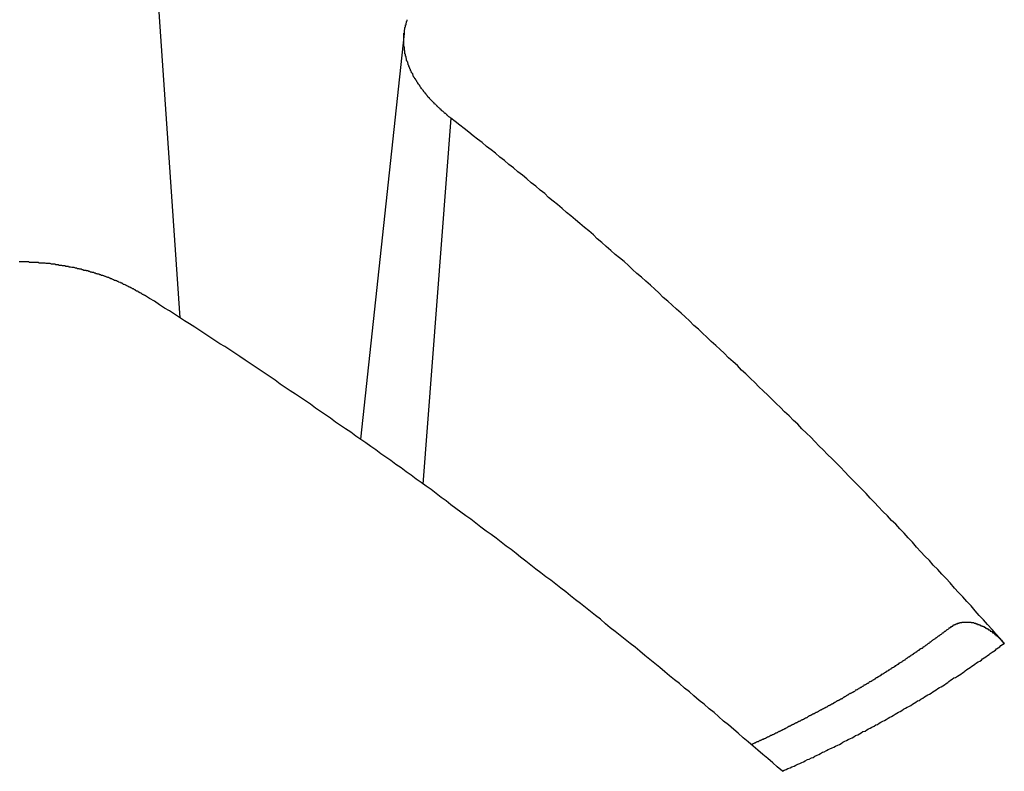
# Model space of a CAD drawing. Extents: x 0 to 2099, y -752 to 736.
# Drawn here: x 133 to 135, y 438 to 439 of the extents above; entities that cross this region are included whole.
import ezdxf

# ---------------------------------------------------------------- set-up
doc = ezdxf.new("R2010")
doc.units = 0
doc.header["$LTSCALE"] = 3
doc.layers.add('TK1', color=7, linetype='CONTINUOUS')

msp = doc.modelspace()

# ---------------------------------------------------------------- linework, layer by layer
at = {"layer": 'TK1'}
for p, q in [((133.0866, 439.8387), (133.1504, 438.9077)), ((133.5514, 439.4161), (133.4735, 438.6903)), ((133.6352, 439.2649), (133.5852, 438.6101))]:
    msp.add_line(p, q, dxfattribs=at)
for points in [[(133.635, 439.265, 0), (133.634, 439.266, 0), (133.633, 439.266, 0), (133.632, 439.267, 0), (133.631, 439.268, 0), (133.63, 439.269, 0), (133.629, 439.269, 0), (133.629, 439.27, 0), (133.628, 439.271, 0), (133.627, 439.272, 0), (133.626, 439.273, 0), (133.625, 439.273, 0), (133.624, 439.274, 0), (133.623, 439.275, 0), (133.622, 439.276, 0), (133.621, 439.277, 0), (133.62, 439.277, 0), (133.619, 439.278, 0), (133.618, 439.279, 0), (133.618, 439.28, 0), (133.617, 439.281, 0), (133.616, 439.281, 0), (133.615, 439.282, 0), (133.614, 439.283, 0), (133.613, 439.284, 0), (133.612, 439.285, 0), (133.611, 439.285, 0), (133.611, 439.286, 0), (133.61, 439.287, 0), (133.609, 439.288, 0), (133.608, 439.289, 0), (133.607, 439.29, 0), (133.606, 439.29, 0), (133.605, 439.291, 0), (133.605, 439.292, 0), (133.604, 439.293, 0), (133.603, 439.294, 0), (133.602, 439.295, 0), (133.601, 439.296, 0), (133.601, 439.296, 0), (133.6, 439.297, 0), (133.599, 439.298, 0), (133.598, 439.299, 0), (133.597, 439.3, 0), (133.597, 439.301, 0), (133.596, 439.302, 0), (133.595, 439.302, 0), (133.594, 439.303, 0), (133.594, 439.304, 0), (133.593, 439.305, 0), (133.592, 439.306, 0), (133.591, 439.307, 0), (133.591, 439.308, 0), (133.59, 439.309, 0), (133.589, 439.309, 0), (133.589, 439.31, 0), (133.588, 439.311, 0), (133.587, 439.312, 0), (133.586, 439.313, 0), (133.586, 439.314, 0), (133.585, 439.315, 0), (133.584, 439.316, 0), (133.584, 439.316, 0), (133.583, 439.317, 0), (133.582, 439.318, 0), (133.582, 439.319, 0), (133.581, 439.32, 0), (133.58, 439.321, 0), (133.58, 439.322, 0), (133.579, 439.323, 0), (133.579, 439.324, 0), (133.578, 439.325, 0), (133.577, 439.325, 0), (133.577, 439.326, 0), (133.576, 439.327, 0), (133.576, 439.328, 0), (133.575, 439.329, 0), (133.574, 439.33, 0), (133.574, 439.331, 0), (133.573, 439.332, 0), (133.573, 439.333, 0), (133.572, 439.334, 0), (133.572, 439.335, 0), (133.571, 439.335, 0), (133.571, 439.336, 0), (133.57, 439.337, 0), (133.569, 439.338, 0), (133.569, 439.339, 0), (133.568, 439.34, 0), (133.568, 439.341, 0), (133.568, 439.342, 0), (133.567, 439.343, 0), (133.567, 439.344, 0), (133.566, 439.345, 0), (133.566, 439.345, 0), (133.565, 439.346, 0), (133.565, 439.347, 0), (133.564, 439.348, 0), (133.564, 439.349, 0), (133.563, 439.35, 0), (133.563, 439.351, 0), (133.563, 439.352, 0), (133.562, 439.353, 0), (133.562, 439.354, 0), (133.561, 439.355, 0), (133.561, 439.356, 0), (133.561, 439.356, 0), (133.56, 439.357, 0), (133.56, 439.358, 0), (133.56, 439.359, 0), (133.559, 439.36, 0), (133.559, 439.361, 0), (133.559, 439.362, 0), (133.558, 439.363, 0), (133.558, 439.364, 0), (133.558, 439.365, 0), (133.557, 439.366, 0), (133.557, 439.367, 0), (133.557, 439.367, 0), (133.556, 439.368, 0), (133.556, 439.369, 0), (133.556, 439.37, 0), (133.556, 439.371, 0), (133.555, 439.372, 0), (133.555, 439.373, 0), (133.555, 439.374, 0), (133.555, 439.375, 0), (133.554, 439.376, 0), (133.554, 439.377, 0), (133.554, 439.377, 0), (133.554, 439.378, 0), (133.554, 439.379, 0), (133.553, 439.38, 0), (133.553, 439.381, 0), (133.553, 439.382, 0), (133.553, 439.383, 0), (133.553, 439.384, 0), (133.553, 439.385, 0), (133.552, 439.386, 0), (133.552, 439.386, 0), (133.552, 439.387, 0), (133.552, 439.388, 0), (133.552, 439.389, 0), (133.552, 439.39, 0), (133.552, 439.391, 0), (133.552, 439.392, 0), (133.551, 439.393, 0), (133.551, 439.394, 0), (133.551, 439.394, 0), (133.551, 439.395, 0), (133.551, 439.396, 0), (133.551, 439.397, 0), (133.551, 439.398, 0), (133.551, 439.399, 0), (133.551, 439.4, 0), (133.551, 439.401, 0), (133.551, 439.401, 0), (133.551, 439.402, 0), (133.551, 439.403, 0), (133.551, 439.404, 0), (133.551, 439.405, 0), (133.551, 439.406, 0), (133.551, 439.407, 0), (133.551, 439.407, 0), (133.551, 439.408, 0), (133.551, 439.409, 0), (133.551, 439.41, 0), (133.551, 439.411, 0), (133.551, 439.412, 0), (133.551, 439.412, 0), (133.551, 439.413, 0), (133.551, 439.414, 0), (133.551, 439.415, 0), (133.551, 439.416, 0), (133.551, 439.417, 0), (133.552, 439.417, 0), (133.552, 439.418, 0), (133.552, 439.419, 0), (133.552, 439.42, 0), (133.552, 439.421, 0), (133.552, 439.422, 0), (133.552, 439.422, 0), (133.552, 439.423, 0), (133.553, 439.424, 0), (133.553, 439.425, 0), (133.553, 439.426, 0), (133.553, 439.427, 0), (133.553, 439.427, 0), (133.554, 439.428, 0), (133.554, 439.429, 0), (133.554, 439.43, 0), (133.554, 439.431, 0), (133.554, 439.432, 0), (133.555, 439.432, 0), (133.555, 439.433, 0), (133.555, 439.434, 0), (133.555, 439.435, 0), (133.556, 439.436, 0), (133.556, 439.437, 0), (133.556, 439.437, 0), (133.556, 439.438, 0), (133.557, 439.439, 0), (133.557, 439.44, 0), (133.557, 439.441, 0)], [(134.625, 438.325, 0), (134.617, 438.334, 0), (134.61, 438.342, 0), (134.603, 438.35, 0), (134.595, 438.359, 0), (134.588, 438.367, 0), (134.58, 438.375, 0), (134.573, 438.383, 0), (134.566, 438.392, 0), (134.558, 438.4, 0), (134.551, 438.408, 0), (134.543, 438.416, 0), (134.536, 438.424, 0), (134.528, 438.433, 0), (134.521, 438.441, 0), (134.513, 438.449, 0), (134.506, 438.457, 0), (134.498, 438.465, 0), (134.491, 438.473, 0), (134.483, 438.481, 0), (134.476, 438.489, 0), (134.468, 438.497, 0), (134.461, 438.506, 0), (134.453, 438.514, 0), (134.446, 438.522, 0), (134.438, 438.53, 0), (134.431, 438.538, 0), (134.423, 438.545, 0), (134.416, 438.553, 0), (134.408, 438.561, 0), (134.4, 438.569, 0), (134.393, 438.577, 0), (134.385, 438.585, 0), (134.378, 438.593, 0), (134.37, 438.601, 0), (134.362, 438.609, 0), (134.355, 438.616, 0), (134.347, 438.624, 0), (134.34, 438.632, 0), (134.332, 438.64, 0), (134.324, 438.648, 0), (134.317, 438.655, 0), (134.309, 438.663, 0), (134.301, 438.671, 0), (134.294, 438.678, 0), (134.286, 438.686, 0), (134.279, 438.694, 0), (134.271, 438.701, 0), (134.263, 438.709, 0), (134.256, 438.717, 0), (134.248, 438.724, 0), (134.24, 438.732, 0), (134.232, 438.739, 0), (134.225, 438.747, 0), (134.217, 438.754, 0), (134.209, 438.762, 0), (134.202, 438.769, 0), (134.194, 438.777, 0), (134.186, 438.784, 0), (134.179, 438.792, 0), (134.171, 438.799, 0), (134.163, 438.807, 0), (134.155, 438.814, 0), (134.148, 438.822, 0), (134.14, 438.829, 0), (134.132, 438.836, 0), (134.124, 438.844, 0), (134.117, 438.851, 0), (134.109, 438.858, 0), (134.101, 438.865, 0), (134.093, 438.873, 0), (134.085, 438.88, 0), (134.078, 438.887, 0), (134.07, 438.894, 0), (134.062, 438.902, 0), (134.054, 438.909, 0), (134.047, 438.916, 0), (134.039, 438.923, 0), (134.031, 438.93, 0), (134.023, 438.937, 0), (134.015, 438.944, 0), (134.007, 438.952, 0), (134, 438.959, 0), (133.992, 438.966, 0), (133.984, 438.973, 0), (133.976, 438.98, 0), (133.968, 438.987, 0), (133.96, 438.994, 0), (133.953, 439.001, 0), (133.945, 439.008, 0), (133.937, 439.015, 0), (133.929, 439.021, 0), (133.921, 439.028, 0), (133.913, 439.035, 0), (133.905, 439.042, 0), (133.897, 439.049, 0), (133.89, 439.056, 0), (133.882, 439.063, 0), (133.874, 439.069, 0), (133.866, 439.076, 0), (133.858, 439.083, 0), (133.85, 439.09, 0), (133.842, 439.096, 0), (133.834, 439.103, 0), (133.826, 439.11, 0), (133.818, 439.116, 0), (133.81, 439.123, 0), (133.803, 439.13, 0), (133.795, 439.136, 0), (133.787, 439.143, 0), (133.779, 439.149, 0), (133.771, 439.156, 0), (133.763, 439.163, 0), (133.755, 439.169, 0), (133.747, 439.176, 0), (133.739, 439.182, 0), (133.731, 439.189, 0), (133.723, 439.195, 0), (133.715, 439.202, 0), (133.707, 439.208, 0), (133.699, 439.214, 0), (133.691, 439.221, 0), (133.683, 439.227, 0), (133.675, 439.233, 0), (133.667, 439.24, 0), (133.659, 439.246, 0), (133.651, 439.252, 0), (133.643, 439.259, 0), (133.635, 439.265, 0)], [(132.863, 439.008, 0), (132.865, 439.008, 0), (132.866, 439.008, 0), (132.868, 439.008, 0), (132.869, 439.008, 0), (132.871, 439.008, 0), (132.872, 439.008, 0), (132.874, 439.008, 0), (132.875, 439.008, 0), (132.877, 439.008, 0), (132.878, 439.008, 0), (132.88, 439.008, 0), (132.881, 439.007, 0), (132.883, 439.007, 0), (132.884, 439.007, 0), (132.885, 439.007, 0), (132.887, 439.007, 0), (132.888, 439.007, 0), (132.89, 439.007, 0), (132.891, 439.007, 0), (132.893, 439.007, 0), (132.894, 439.007, 0), (132.896, 439.007, 0), (132.897, 439.007, 0), (132.899, 439.006, 0), (132.9, 439.006, 0), (132.902, 439.006, 0), (132.903, 439.006, 0), (132.905, 439.006, 0), (132.906, 439.006, 0), (132.908, 439.006, 0), (132.909, 439.006, 0), (132.911, 439.005, 0), (132.912, 439.005, 0), (132.914, 439.005, 0), (132.915, 439.005, 0), (132.917, 439.005, 0), (132.918, 439.005, 0), (132.92, 439.004, 0), (132.921, 439.004, 0), (132.923, 439.004, 0), (132.924, 439.004, 0), (132.926, 439.004, 0), (132.927, 439.004, 0), (132.928, 439.003, 0), (132.93, 439.003, 0), (132.931, 439.003, 0), (132.933, 439.003, 0), (132.934, 439.002, 0), (132.936, 439.002, 0), (132.937, 439.002, 0), (132.939, 439.002, 0), (132.94, 439.001, 0), (132.942, 439.001, 0), (132.943, 439.001, 0), (132.945, 439.001, 0), (132.946, 439, 0), (132.948, 439, 0), (132.949, 439, 0), (132.951, 439, 0), (132.952, 438.999, 0), (132.954, 438.999, 0), (132.955, 438.999, 0), (132.957, 438.998, 0), (132.958, 438.998, 0), (132.96, 438.998, 0), (132.961, 438.998, 0), (132.963, 438.997, 0), (132.964, 438.997, 0), (132.966, 438.997, 0), (132.967, 438.996, 0), (132.969, 438.996, 0), (132.97, 438.996, 0), (132.971, 438.995, 0), (132.973, 438.995, 0), (132.974, 438.995, 0), (132.976, 438.994, 0), (132.977, 438.994, 0), (132.979, 438.993, 0), (132.98, 438.993, 0), (132.982, 438.993, 0), (132.983, 438.992, 0), (132.985, 438.992, 0), (132.986, 438.992, 0), (132.987, 438.991, 0), (132.989, 438.991, 0), (132.99, 438.99, 0), (132.992, 438.99, 0), (132.993, 438.989, 0), (132.995, 438.989, 0), (132.996, 438.989, 0), (132.998, 438.988, 0), (132.999, 438.988, 0), (133, 438.987, 0), (133.002, 438.987, 0), (133.003, 438.986, 0), (133.005, 438.986, 0), (133.006, 438.986, 0), (133.007, 438.985, 0), (133.009, 438.985, 0), (133.01, 438.984, 0), (133.012, 438.984, 0), (133.013, 438.983, 0), (133.014, 438.983, 0), (133.016, 438.982, 0), (133.017, 438.982, 0), (133.019, 438.981, 0), (133.02, 438.981, 0), (133.021, 438.98, 0), (133.023, 438.98, 0), (133.024, 438.979, 0), (133.025, 438.979, 0), (133.027, 438.978, 0), (133.028, 438.978, 0), (133.029, 438.977, 0), (133.031, 438.976, 0), (133.032, 438.976, 0), (133.033, 438.975, 0), (133.035, 438.975, 0), (133.036, 438.974, 0), (133.037, 438.974, 0), (133.039, 438.973, 0), (133.04, 438.973, 0), (133.041, 438.972, 0), (133.043, 438.971, 0), (133.044, 438.971, 0), (133.045, 438.97, 0), (133.047, 438.97, 0), (133.048, 438.969, 0), (133.049, 438.968, 0), (133.05, 438.968, 0), (133.052, 438.967, 0), (133.053, 438.967, 0), (133.054, 438.966, 0), (133.056, 438.965, 0), (133.057, 438.965, 0), (133.058, 438.964, 0), (133.059, 438.963, 0), (133.061, 438.963, 0), (133.062, 438.962, 0), (133.063, 438.962, 0), (133.064, 438.961, 0), (133.065, 438.96, 0), (133.067, 438.96, 0), (133.068, 438.959, 0), (133.069, 438.958, 0), (133.07, 438.958, 0), (133.071, 438.957, 0), (133.073, 438.956, 0), (133.074, 438.956, 0), (133.075, 438.955, 0), (133.076, 438.954, 0), (133.077, 438.954, 0), (133.079, 438.953, 0), (133.08, 438.952, 0), (133.081, 438.952, 0), (133.082, 438.951, 0), (133.083, 438.95, 0), (133.084, 438.95, 0), (133.085, 438.949, 0), (133.087, 438.948, 0)], [(134.228, 438.096, 0), (134.219, 438.104, 0), (134.211, 438.111, 0), (134.202, 438.119, 0), (134.193, 438.126, 0), (134.184, 438.134, 0), (134.176, 438.141, 0), (134.167, 438.149, 0), (134.158, 438.156, 0), (134.149, 438.164, 0), (134.141, 438.171, 0), (134.132, 438.179, 0), (134.123, 438.186, 0), (134.114, 438.194, 0), (134.106, 438.201, 0), (134.097, 438.208, 0), (134.088, 438.216, 0), (134.079, 438.223, 0), (134.07, 438.231, 0), (134.062, 438.238, 0), (134.053, 438.245, 0), (134.044, 438.253, 0), (134.035, 438.26, 0), (134.026, 438.267, 0), (134.018, 438.274, 0), (134.009, 438.282, 0), (134, 438.289, 0), (133.991, 438.296, 0), (133.982, 438.303, 0), (133.973, 438.311, 0), (133.965, 438.318, 0), (133.956, 438.325, 0), (133.947, 438.332, 0), (133.938, 438.339, 0), (133.929, 438.346, 0), (133.92, 438.353, 0), (133.912, 438.36, 0), (133.903, 438.368, 0), (133.894, 438.375, 0), (133.885, 438.382, 0), (133.876, 438.389, 0), (133.867, 438.396, 0), (133.858, 438.403, 0), (133.849, 438.41, 0), (133.841, 438.417, 0), (133.832, 438.424, 0), (133.823, 438.431, 0), (133.814, 438.438, 0), (133.805, 438.444, 0), (133.796, 438.451, 0), (133.787, 438.458, 0), (133.778, 438.465, 0), (133.769, 438.472, 0), (133.76, 438.479, 0), (133.752, 438.486, 0), (133.743, 438.493, 0), (133.734, 438.499, 0), (133.725, 438.506, 0), (133.716, 438.513, 0), (133.707, 438.52, 0), (133.698, 438.526, 0), (133.689, 438.533, 0), (133.68, 438.54, 0), (133.671, 438.547, 0), (133.662, 438.553, 0), (133.653, 438.56, 0), (133.644, 438.566, 0), (133.635, 438.573, 0), (133.627, 438.58, 0), (133.618, 438.586, 0), (133.609, 438.593, 0), (133.6, 438.6, 0), (133.591, 438.606, 0), (133.582, 438.613, 0), (133.573, 438.619, 0), (133.564, 438.626, 0), (133.555, 438.632, 0), (133.546, 438.639, 0), (133.537, 438.645, 0), (133.528, 438.652, 0), (133.519, 438.658, 0), (133.51, 438.664, 0), (133.501, 438.671, 0), (133.492, 438.677, 0), (133.483, 438.684, 0), (133.474, 438.69, 0), (133.465, 438.696, 0), (133.456, 438.703, 0), (133.447, 438.709, 0), (133.438, 438.715, 0), (133.429, 438.721, 0), (133.42, 438.728, 0), (133.411, 438.734, 0), (133.402, 438.74, 0), (133.393, 438.746, 0), (133.384, 438.753, 0), (133.375, 438.759, 0), (133.366, 438.765, 0), (133.357, 438.771, 0), (133.348, 438.777, 0), (133.339, 438.783, 0), (133.33, 438.789, 0), (133.321, 438.796, 0), (133.312, 438.802, 0), (133.303, 438.808, 0), (133.294, 438.814, 0), (133.285, 438.82, 0), (133.276, 438.826, 0), (133.267, 438.832, 0), (133.258, 438.838, 0), (133.249, 438.844, 0), (133.24, 438.85, 0), (133.231, 438.856, 0), (133.222, 438.861, 0), (133.213, 438.867, 0), (133.204, 438.873, 0), (133.195, 438.879, 0), (133.186, 438.885, 0), (133.177, 438.891, 0), (133.168, 438.897, 0), (133.159, 438.902, 0), (133.15, 438.908, 0), (133.141, 438.914, 0), (133.132, 438.92, 0), (133.123, 438.925, 0), (133.114, 438.931, 0), (133.105, 438.937, 0), (133.096, 438.942, 0), (133.087, 438.948, 0)], [(134.529, 438.354, 0), (134.528, 438.354, 0), (134.528, 438.353, 0), (134.527, 438.352, 0), (134.526, 438.352, 0), (134.525, 438.351, 0), (134.524, 438.35, 0), (134.524, 438.35, 0), (134.523, 438.349, 0), (134.522, 438.349, 0), (134.521, 438.348, 0), (134.52, 438.347, 0), (134.52, 438.347, 0), (134.519, 438.346, 0), (134.518, 438.346, 0), (134.517, 438.345, 0), (134.516, 438.344, 0), (134.516, 438.344, 0), (134.515, 438.343, 0), (134.514, 438.343, 0), (134.513, 438.342, 0), (134.512, 438.341, 0), (134.512, 438.341, 0), (134.511, 438.34, 0), (134.51, 438.34, 0), (134.509, 438.339, 0), (134.508, 438.338, 0), (134.507, 438.338, 0), (134.507, 438.337, 0), (134.506, 438.337, 0), (134.505, 438.336, 0), (134.504, 438.335, 0), (134.503, 438.335, 0), (134.503, 438.334, 0), (134.502, 438.334, 0), (134.501, 438.333, 0), (134.5, 438.332, 0), (134.499, 438.332, 0), (134.498, 438.331, 0), (134.498, 438.331, 0), (134.497, 438.33, 0), (134.496, 438.33, 0), (134.495, 438.329, 0), (134.494, 438.328, 0), (134.494, 438.328, 0), (134.493, 438.327, 0), (134.492, 438.327, 0), (134.491, 438.326, 0), (134.49, 438.325, 0), (134.489, 438.325, 0), (134.489, 438.324, 0), (134.488, 438.324, 0), (134.487, 438.323, 0), (134.486, 438.322, 0), (134.485, 438.322, 0), (134.484, 438.321, 0), (134.484, 438.321, 0), (134.483, 438.32, 0), (134.482, 438.319, 0), (134.481, 438.319, 0), (134.48, 438.318, 0), (134.479, 438.318, 0), (134.479, 438.317, 0), (134.478, 438.316, 0), (134.477, 438.316, 0), (134.476, 438.315, 0), (134.475, 438.315, 0), (134.474, 438.314, 0), (134.473, 438.314, 0), (134.473, 438.313, 0), (134.472, 438.312, 0), (134.471, 438.312, 0), (134.47, 438.311, 0), (134.469, 438.311, 0), (134.468, 438.31, 0), (134.468, 438.309, 0), (134.467, 438.309, 0), (134.466, 438.308, 0), (134.465, 438.308, 0), (134.464, 438.307, 0), (134.463, 438.307, 0), (134.462, 438.306, 0), (134.462, 438.305, 0), (134.461, 438.305, 0), (134.46, 438.304, 0), (134.459, 438.304, 0), (134.458, 438.303, 0), (134.457, 438.302, 0), (134.456, 438.302, 0), (134.456, 438.301, 0), (134.455, 438.301, 0), (134.454, 438.3, 0), (134.453, 438.3, 0), (134.452, 438.299, 0), (134.451, 438.298, 0), (134.45, 438.298, 0), (134.449, 438.297, 0), (134.449, 438.297, 0), (134.448, 438.296, 0), (134.447, 438.295, 0), (134.446, 438.295, 0), (134.445, 438.294, 0), (134.444, 438.294, 0), (134.443, 438.293, 0), (134.443, 438.293, 0), (134.442, 438.292, 0), (134.441, 438.291, 0), (134.44, 438.291, 0), (134.439, 438.29, 0), (134.438, 438.29, 0), (134.437, 438.289, 0), (134.436, 438.289, 0), (134.436, 438.288, 0), (134.435, 438.287, 0), (134.434, 438.287, 0), (134.433, 438.286, 0), (134.432, 438.286, 0), (134.431, 438.285, 0), (134.43, 438.285, 0), (134.429, 438.284, 0), (134.429, 438.283, 0), (134.428, 438.283, 0), (134.427, 438.282, 0), (134.426, 438.282, 0), (134.425, 438.281, 0), (134.424, 438.281, 0), (134.423, 438.28, 0), (134.422, 438.279, 0), (134.421, 438.279, 0), (134.421, 438.278, 0), (134.42, 438.278, 0), (134.419, 438.277, 0), (134.418, 438.277, 0), (134.417, 438.276, 0), (134.416, 438.275, 0), (134.415, 438.275, 0), (134.414, 438.274, 0), (134.413, 438.274, 0), (134.413, 438.273, 0), (134.412, 438.273, 0), (134.411, 438.272, 0), (134.41, 438.271, 0), (134.409, 438.271, 0), (134.408, 438.27, 0), (134.407, 438.27, 0), (134.406, 438.269, 0), (134.405, 438.269, 0), (134.404, 438.268, 0), (134.404, 438.267, 0), (134.403, 438.267, 0), (134.402, 438.266, 0), (134.401, 438.266, 0), (134.4, 438.265, 0), (134.399, 438.265, 0), (134.398, 438.264, 0), (134.397, 438.263, 0), (134.396, 438.263, 0), (134.395, 438.262, 0), (134.394, 438.262, 0), (134.394, 438.261, 0), (134.393, 438.261, 0), (134.392, 438.26, 0), (134.391, 438.26, 0), (134.39, 438.259, 0), (134.389, 438.258, 0), (134.388, 438.258, 0), (134.387, 438.257, 0), (134.386, 438.257, 0), (134.385, 438.256, 0), (134.384, 438.256, 0), (134.383, 438.255, 0), (134.383, 438.255, 0), (134.382, 438.254, 0), (134.381, 438.253, 0), (134.38, 438.253, 0), (134.379, 438.252, 0), (134.378, 438.252, 0), (134.377, 438.251, 0), (134.376, 438.251, 0), (134.375, 438.25, 0), (134.374, 438.25, 0), (134.373, 438.249, 0), (134.372, 438.248, 0), (134.371, 438.248, 0), (134.371, 438.247, 0), (134.37, 438.247, 0), (134.369, 438.246, 0), (134.368, 438.246, 0), (134.367, 438.245, 0), (134.366, 438.245, 0), (134.365, 438.244, 0), (134.364, 438.243, 0), (134.363, 438.243, 0), (134.362, 438.242, 0), (134.361, 438.242, 0), (134.36, 438.241, 0), (134.359, 438.241, 0), (134.358, 438.24, 0), (134.358, 438.24, 0), (134.357, 438.239, 0), (134.356, 438.238, 0), (134.355, 438.238, 0), (134.354, 438.237, 0), (134.353, 438.237, 0), (134.352, 438.236, 0), (134.351, 438.236, 0), (134.35, 438.235, 0), (134.349, 438.235, 0), (134.348, 438.234, 0), (134.347, 438.234, 0), (134.346, 438.233, 0), (134.345, 438.232, 0), (134.344, 438.232, 0), (134.343, 438.231, 0), (134.342, 438.231, 0), (134.341, 438.23, 0), (134.341, 438.23, 0), (134.34, 438.229, 0), (134.339, 438.229, 0), (134.338, 438.228, 0), (134.337, 438.228, 0), (134.336, 438.227, 0), (134.335, 438.226, 0), (134.334, 438.226, 0), (134.333, 438.225, 0), (134.332, 438.225, 0), (134.331, 438.224, 0), (134.33, 438.224, 0), (134.329, 438.223, 0), (134.328, 438.223, 0), (134.327, 438.222, 0), (134.326, 438.222, 0), (134.325, 438.221, 0), (134.324, 438.221, 0), (134.323, 438.22, 0), (134.322, 438.219, 0), (134.321, 438.219, 0), (134.32, 438.218, 0), (134.319, 438.218, 0), (134.319, 438.217, 0), (134.318, 438.217, 0), (134.317, 438.216, 0), (134.316, 438.216, 0), (134.315, 438.215, 0), (134.314, 438.215, 0), (134.313, 438.214, 0), (134.312, 438.214, 0), (134.311, 438.213, 0), (134.31, 438.213, 0), (134.309, 438.212, 0), (134.308, 438.211, 0), (134.307, 438.211, 0), (134.306, 438.21, 0), (134.305, 438.21, 0), (134.304, 438.209, 0), (134.303, 438.209, 0), (134.302, 438.208, 0), (134.301, 438.208, 0), (134.3, 438.207, 0), (134.299, 438.207, 0), (134.298, 438.206, 0), (134.297, 438.206, 0), (134.296, 438.205, 0), (134.295, 438.205, 0), (134.294, 438.204, 0), (134.293, 438.203, 0), (134.292, 438.203, 0), (134.291, 438.202, 0), (134.29, 438.202, 0), (134.289, 438.201, 0), (134.288, 438.201, 0), (134.287, 438.2, 0), (134.286, 438.2, 0), (134.285, 438.199, 0), (134.284, 438.199, 0), (134.283, 438.198, 0), (134.282, 438.198, 0), (134.281, 438.197, 0), (134.28, 438.197, 0), (134.279, 438.196, 0), (134.278, 438.196, 0), (134.277, 438.195, 0), (134.276, 438.195, 0), (134.275, 438.194, 0), (134.274, 438.194, 0), (134.273, 438.193, 0), (134.272, 438.192, 0), (134.271, 438.192, 0), (134.27, 438.191, 0), (134.269, 438.191, 0), (134.268, 438.19, 0), (134.267, 438.19, 0), (134.266, 438.189, 0), (134.265, 438.189, 0), (134.264, 438.188, 0), (134.263, 438.188, 0), (134.262, 438.187, 0), (134.261, 438.187, 0), (134.26, 438.186, 0), (134.259, 438.186, 0), (134.258, 438.185, 0), (134.257, 438.185, 0), (134.256, 438.184, 0), (134.255, 438.184, 0), (134.254, 438.183, 0), (134.253, 438.183, 0), (134.252, 438.182, 0), (134.251, 438.182, 0), (134.25, 438.181, 0), (134.249, 438.181, 0), (134.248, 438.18, 0), (134.247, 438.18, 0), (134.246, 438.179, 0), (134.245, 438.179, 0), (134.244, 438.178, 0), (134.243, 438.178, 0), (134.242, 438.177, 0), (134.241, 438.177, 0), (134.24, 438.176, 0), (134.239, 438.176, 0), (134.238, 438.175, 0), (134.237, 438.175, 0), (134.236, 438.174, 0), (134.235, 438.173, 0), (134.234, 438.173, 0), (134.233, 438.172, 0), (134.232, 438.172, 0), (134.231, 438.171, 0), (134.23, 438.171, 0), (134.229, 438.17, 0), (134.228, 438.17, 0), (134.227, 438.169, 0), (134.226, 438.169, 0), (134.225, 438.168, 0), (134.224, 438.168, 0), (134.223, 438.167, 0), (134.222, 438.167, 0), (134.221, 438.166, 0), (134.22, 438.166, 0), (134.219, 438.165, 0), (134.218, 438.165, 0), (134.217, 438.164, 0), (134.216, 438.164, 0), (134.215, 438.163, 0), (134.214, 438.163, 0), (134.213, 438.162, 0), (134.212, 438.162, 0), (134.211, 438.161, 0), (134.21, 438.161, 0), (134.209, 438.16, 0), (134.207, 438.16, 0), (134.206, 438.159, 0), (134.205, 438.159, 0), (134.204, 438.158, 0), (134.203, 438.158, 0), (134.202, 438.157, 0), (134.201, 438.157, 0), (134.2, 438.156, 0), (134.199, 438.156, 0), (134.198, 438.155, 0), (134.197, 438.155, 0), (134.196, 438.154, 0), (134.195, 438.154, 0), (134.194, 438.153, 0), (134.193, 438.153, 0), (134.192, 438.153, 0), (134.191, 438.152, 0), (134.19, 438.152, 0), (134.189, 438.151, 0), (134.188, 438.151, 0), (134.187, 438.15, 0), (134.186, 438.15, 0), (134.185, 438.149, 0), (134.183, 438.149, 0), (134.182, 438.148, 0), (134.181, 438.148, 0), (134.18, 438.147, 0), (134.179, 438.147, 0), (134.178, 438.146, 0), (134.177, 438.146, 0), (134.176, 438.145, 0), (134.175, 438.145, 0), (134.174, 438.144, 0), (134.173, 438.144, 0)], [(134.529, 438.354, 0), (134.529, 438.354, 0), (134.53, 438.354, 0), (134.53, 438.355, 0), (134.53, 438.355, 0), (134.53, 438.355, 0), (134.531, 438.355, 0), (134.531, 438.355, 0), (134.531, 438.355, 0), (134.531, 438.356, 0), (134.532, 438.356, 0), (134.532, 438.356, 0), (134.532, 438.356, 0), (134.532, 438.356, 0), (134.533, 438.356, 0), (134.533, 438.357, 0), (134.533, 438.357, 0), (134.533, 438.357, 0), (134.533, 438.357, 0), (134.534, 438.357, 0), (134.534, 438.357, 0), (134.534, 438.357, 0), (134.534, 438.358, 0), (134.535, 438.358, 0), (134.535, 438.358, 0), (134.535, 438.358, 0), (134.535, 438.358, 0), (134.536, 438.358, 0), (134.536, 438.358, 0), (134.536, 438.358, 0), (134.536, 438.359, 0), (134.537, 438.359, 0), (134.537, 438.359, 0), (134.537, 438.359, 0), (134.537, 438.359, 0), (134.538, 438.359, 0), (134.538, 438.359, 0), (134.538, 438.359, 0), (134.538, 438.359, 0), (134.539, 438.36, 0), (134.539, 438.36, 0), (134.539, 438.36, 0), (134.539, 438.36, 0), (134.54, 438.36, 0), (134.54, 438.36, 0), (134.54, 438.36, 0), (134.54, 438.36, 0), (134.541, 438.36, 0), (134.541, 438.36, 0), (134.541, 438.361, 0), (134.542, 438.361, 0), (134.542, 438.361, 0), (134.542, 438.361, 0), (134.542, 438.361, 0), (134.543, 438.361, 0), (134.543, 438.361, 0), (134.543, 438.361, 0), (134.544, 438.361, 0), (134.544, 438.361, 0), (134.544, 438.361, 0), (134.544, 438.361, 0), (134.545, 438.362, 0), (134.545, 438.362, 0), (134.545, 438.362, 0), (134.546, 438.362, 0), (134.546, 438.362, 0), (134.546, 438.362, 0), (134.546, 438.362, 0), (134.547, 438.362, 0), (134.547, 438.362, 0), (134.547, 438.362, 0), (134.548, 438.362, 0), (134.548, 438.362, 0), (134.548, 438.362, 0), (134.548, 438.362, 0), (134.549, 438.362, 0), (134.549, 438.362, 0), (134.549, 438.363, 0), (134.55, 438.363, 0), (134.55, 438.363, 0), (134.55, 438.363, 0), (134.55, 438.363, 0), (134.551, 438.363, 0), (134.551, 438.363, 0), (134.551, 438.363, 0), (134.552, 438.363, 0), (134.552, 438.363, 0), (134.552, 438.363, 0), (134.553, 438.363, 0), (134.553, 438.363, 0), (134.553, 438.363, 0), (134.553, 438.363, 0), (134.554, 438.363, 0), (134.554, 438.363, 0), (134.554, 438.363, 0), (134.555, 438.363, 0), (134.555, 438.363, 0), (134.555, 438.363, 0), (134.556, 438.363, 0), (134.556, 438.363, 0), (134.556, 438.363, 0), (134.556, 438.363, 0), (134.557, 438.363, 0), (134.557, 438.363, 0), (134.557, 438.363, 0), (134.558, 438.363, 0), (134.558, 438.363, 0), (134.558, 438.363, 0), (134.559, 438.363, 0), (134.559, 438.363, 0), (134.559, 438.363, 0), (134.559, 438.363, 0), (134.56, 438.363, 0), (134.56, 438.363, 0), (134.56, 438.363, 0), (134.561, 438.363, 0), (134.561, 438.363, 0), (134.561, 438.363, 0), (134.562, 438.363, 0), (134.562, 438.363, 0), (134.562, 438.363, 0), (134.562, 438.363, 0), (134.563, 438.363, 0), (134.563, 438.363, 0), (134.563, 438.363, 0), (134.564, 438.363, 0), (134.564, 438.363, 0), (134.564, 438.363, 0), (134.564, 438.363, 0), (134.565, 438.363, 0), (134.565, 438.363, 0), (134.565, 438.363, 0), (134.566, 438.363, 0), (134.566, 438.362, 0), (134.566, 438.362, 0), (134.567, 438.362, 0), (134.567, 438.362, 0), (134.567, 438.362, 0), (134.567, 438.362, 0), (134.568, 438.362, 0), (134.568, 438.362, 0), (134.568, 438.362, 0), (134.569, 438.362, 0), (134.569, 438.362, 0), (134.569, 438.362, 0), (134.57, 438.362, 0), (134.57, 438.362, 0), (134.57, 438.362, 0), (134.571, 438.361, 0), (134.571, 438.361, 0), (134.571, 438.361, 0), (134.572, 438.361, 0), (134.572, 438.361, 0), (134.572, 438.361, 0), (134.573, 438.361, 0), (134.573, 438.361, 0), (134.573, 438.361, 0), (134.574, 438.361, 0), (134.574, 438.361, 0), (134.574, 438.36, 0), (134.574, 438.36, 0), (134.575, 438.36, 0), (134.575, 438.36, 0), (134.575, 438.36, 0), (134.576, 438.36, 0), (134.576, 438.36, 0), (134.576, 438.36, 0), (134.577, 438.36, 0), (134.577, 438.36, 0), (134.577, 438.359, 0), (134.578, 438.359, 0), (134.578, 438.359, 0), (134.578, 438.359, 0), (134.579, 438.359, 0), (134.579, 438.359, 0), (134.579, 438.359, 0), (134.58, 438.359, 0), (134.58, 438.358, 0), (134.58, 438.358, 0), (134.581, 438.358, 0), (134.581, 438.358, 0), (134.581, 438.358, 0), (134.582, 438.358, 0), (134.582, 438.358, 0), (134.582, 438.357, 0), (134.583, 438.357, 0), (134.583, 438.357, 0), (134.583, 438.357, 0), (134.584, 438.357, 0), (134.584, 438.357, 0), (134.584, 438.357, 0), (134.585, 438.356, 0), (134.585, 438.356, 0), (134.585, 438.356, 0), (134.586, 438.356, 0), (134.586, 438.356, 0), (134.586, 438.356, 0), (134.587, 438.356, 0), (134.587, 438.355, 0), (134.587, 438.355, 0), (134.588, 438.355, 0), (134.588, 438.355, 0), (134.588, 438.355, 0), (134.589, 438.355, 0), (134.589, 438.354, 0), (134.589, 438.354, 0), (134.59, 438.354, 0), (134.59, 438.354, 0), (134.59, 438.354, 0), (134.591, 438.354, 0), (134.591, 438.353, 0), (134.591, 438.353, 0), (134.592, 438.353, 0), (134.592, 438.353, 0), (134.592, 438.353, 0), (134.592, 438.352, 0), (134.593, 438.352, 0), (134.593, 438.352, 0), (134.593, 438.352, 0), (134.594, 438.352, 0), (134.594, 438.352, 0), (134.594, 438.351, 0), (134.595, 438.351, 0), (134.595, 438.351, 0), (134.595, 438.351, 0), (134.596, 438.351, 0), (134.596, 438.35, 0), (134.596, 438.35, 0), (134.596, 438.35, 0), (134.597, 438.35, 0), (134.597, 438.35, 0), (134.597, 438.349, 0), (134.598, 438.349, 0), (134.598, 438.349, 0), (134.598, 438.349, 0), (134.599, 438.349, 0), (134.599, 438.348, 0), (134.599, 438.348, 0), (134.6, 438.348, 0), (134.6, 438.348, 0), (134.6, 438.348, 0), (134.6, 438.347, 0), (134.601, 438.347, 0), (134.601, 438.347, 0), (134.601, 438.347, 0), (134.602, 438.346, 0), (134.602, 438.346, 0), (134.602, 438.346, 0), (134.603, 438.346, 0), (134.603, 438.345, 0), (134.603, 438.345, 0), (134.604, 438.345, 0), (134.604, 438.345, 0), (134.604, 438.344, 0), (134.605, 438.344, 0), (134.605, 438.344, 0), (134.605, 438.344, 0), (134.606, 438.343, 0), (134.606, 438.343, 0), (134.606, 438.343, 0), (134.607, 438.343, 0), (134.607, 438.342, 0), (134.607, 438.342, 0), (134.607, 438.342, 0), (134.608, 438.342, 0), (134.608, 438.341, 0), (134.608, 438.341, 0), (134.609, 438.341, 0), (134.609, 438.341, 0), (134.609, 438.34, 0), (134.61, 438.34, 0), (134.61, 438.34, 0), (134.61, 438.339, 0), (134.611, 438.339, 0), (134.611, 438.339, 0), (134.611, 438.339, 0), (134.612, 438.338, 0), (134.612, 438.338, 0), (134.612, 438.338, 0), (134.613, 438.337, 0), (134.613, 438.337, 0), (134.613, 438.337, 0), (134.614, 438.337, 0), (134.614, 438.336, 0), (134.614, 438.336, 0), (134.615, 438.336, 0), (134.615, 438.335, 0), (134.615, 438.335, 0), (134.615, 438.335, 0), (134.616, 438.335, 0), (134.616, 438.334, 0), (134.616, 438.334, 0), (134.617, 438.334, 0), (134.617, 438.333, 0), (134.617, 438.333, 0), (134.618, 438.333, 0), (134.618, 438.332, 0), (134.618, 438.332, 0), (134.619, 438.332, 0), (134.619, 438.332, 0), (134.619, 438.331, 0), (134.619, 438.331, 0), (134.62, 438.331, 0), (134.62, 438.33, 0), (134.62, 438.33, 0), (134.621, 438.33, 0), (134.621, 438.329, 0), (134.621, 438.329, 0), (134.622, 438.329, 0), (134.622, 438.328, 0), (134.622, 438.328, 0), (134.622, 438.328, 0), (134.623, 438.327, 0), (134.623, 438.327, 0), (134.623, 438.327, 0), (134.624, 438.326, 0), (134.624, 438.326, 0), (134.624, 438.326, 0), (134.625, 438.326, 0), (134.625, 438.325, 0)], [(134.228, 438.096, 0), (134.231, 438.098, 0), (134.235, 438.099, 0), (134.238, 438.101, 0), (134.242, 438.102, 0), (134.245, 438.104, 0), (134.249, 438.105, 0), (134.252, 438.107, 0), (134.256, 438.109, 0), (134.259, 438.11, 0), (134.263, 438.112, 0), (134.266, 438.113, 0), (134.269, 438.115, 0), (134.273, 438.117, 0), (134.276, 438.118, 0), (134.28, 438.12, 0), (134.283, 438.121, 0), (134.286, 438.123, 0), (134.29, 438.125, 0), (134.293, 438.126, 0), (134.296, 438.128, 0), (134.3, 438.13, 0), (134.303, 438.131, 0), (134.307, 438.133, 0), (134.31, 438.135, 0), (134.313, 438.136, 0), (134.317, 438.138, 0), (134.32, 438.139, 0), (134.323, 438.141, 0), (134.327, 438.143, 0), (134.33, 438.144, 0), (134.333, 438.146, 0), (134.336, 438.148, 0), (134.34, 438.15, 0), (134.343, 438.151, 0), (134.346, 438.153, 0), (134.35, 438.155, 0), (134.353, 438.156, 0), (134.356, 438.158, 0), (134.359, 438.16, 0), (134.363, 438.161, 0), (134.366, 438.163, 0), (134.369, 438.165, 0), (134.372, 438.167, 0), (134.376, 438.168, 0), (134.379, 438.17, 0), (134.382, 438.172, 0), (134.385, 438.173, 0), (134.388, 438.175, 0), (134.392, 438.177, 0), (134.395, 438.179, 0), (134.398, 438.18, 0), (134.401, 438.182, 0), (134.404, 438.184, 0), (134.408, 438.186, 0), (134.411, 438.187, 0), (134.414, 438.189, 0), (134.417, 438.191, 0), (134.42, 438.193, 0), (134.423, 438.194, 0), (134.426, 438.196, 0), (134.43, 438.198, 0), (134.433, 438.2, 0), (134.436, 438.202, 0), (134.439, 438.203, 0), (134.442, 438.205, 0), (134.445, 438.207, 0), (134.448, 438.209, 0), (134.451, 438.211, 0), (134.454, 438.212, 0), (134.458, 438.214, 0), (134.461, 438.216, 0), (134.464, 438.218, 0), (134.467, 438.22, 0), (134.47, 438.222, 0), (134.473, 438.223, 0), (134.476, 438.225, 0), (134.479, 438.227, 0), (134.482, 438.229, 0), (134.485, 438.231, 0), (134.488, 438.233, 0), (134.491, 438.234, 0), (134.494, 438.236, 0), (134.497, 438.238, 0), (134.5, 438.24, 0), (134.503, 438.242, 0), (134.506, 438.244, 0), (134.509, 438.246, 0), (134.512, 438.247, 0), (134.515, 438.249, 0), (134.518, 438.251, 0), (134.521, 438.253, 0), (134.524, 438.255, 0), (134.526, 438.257, 0), (134.529, 438.259, 0), (134.532, 438.261, 0), (134.535, 438.263, 0), (134.538, 438.264, 0), (134.541, 438.266, 0), (134.544, 438.268, 0), (134.547, 438.27, 0), (134.55, 438.272, 0), (134.553, 438.274, 0), (134.555, 438.276, 0), (134.558, 438.278, 0), (134.561, 438.28, 0), (134.564, 438.282, 0), (134.567, 438.284, 0), (134.57, 438.286, 0), (134.572, 438.288, 0), (134.575, 438.29, 0), (134.578, 438.292, 0), (134.581, 438.293, 0), (134.584, 438.295, 0), (134.586, 438.297, 0), (134.589, 438.299, 0), (134.592, 438.301, 0), (134.595, 438.303, 0), (134.598, 438.305, 0), (134.6, 438.307, 0), (134.603, 438.309, 0), (134.606, 438.311, 0), (134.609, 438.313, 0), (134.611, 438.315, 0), (134.614, 438.317, 0), (134.617, 438.319, 0), (134.619, 438.321, 0), (134.622, 438.323, 0), (134.625, 438.325, 0)]]:
    msp.add_polyline3d(points, dxfattribs=at)

doc.saveas('drawing.dxf')
